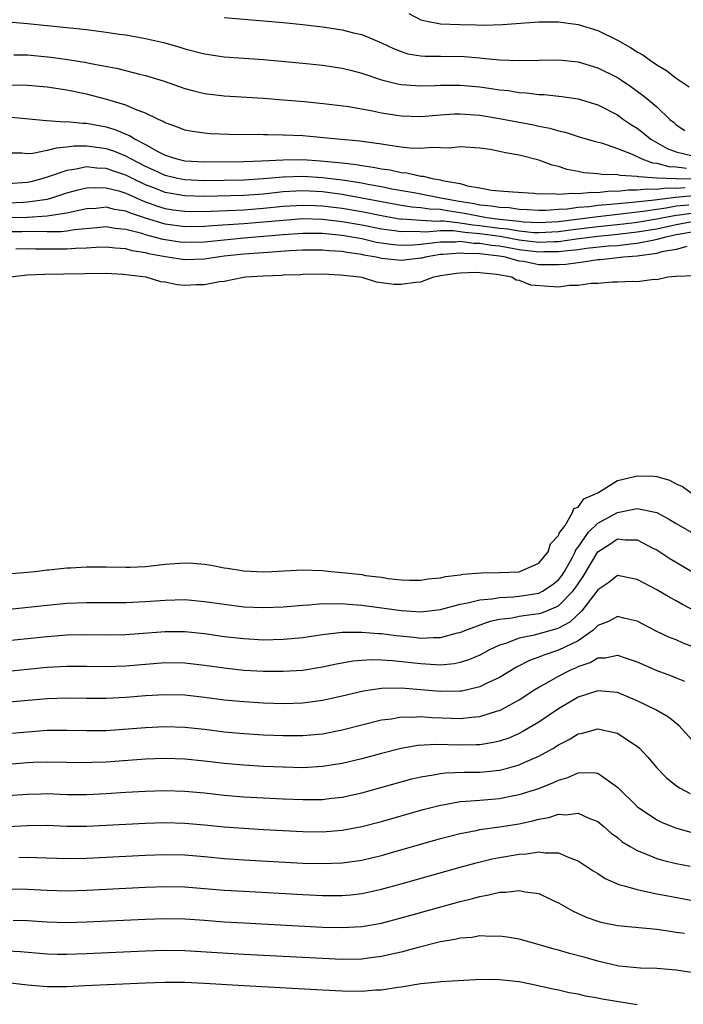
# Model space of a CAD drawing. Units: inches. Extents: x 2625000 to 2628000, y 1503000 to 1506000.
# Drawn here: x 2625126 to 2625194, y 1503153 to 1503253 of the extents above; entities that cross this region are included whole.
import ezdxf

# ---------------------------------------------------------------- set-up
doc = ezdxf.new("R2010")
doc.units = ezdxf.units.IN
doc.header["$MEASUREMENT"] = 0
doc.layers.add('LD26251503_2ft', color=80, linetype='Continuous')

msp = doc.modelspace()

# ---------------------------------------------------------------- linework, layer by layer
at = {"layer": 'LD26251503_2ft'}
for points, elevation in [([(2625125.07, 1503252.93), (2625127, 1503252.78), (2625129, 1503252.58), (2625133, 1503252.15), (2625135, 1503251.91), (2625136.3, 1503251.7), (2625137, 1503251.61), (2625139, 1503251.24), (2625140.83, 1503250.83), (2625142.39, 1503250.39), (2625143, 1503250.2), (2625145, 1503249.68), (2625147, 1503249.39), (2625151, 1503249.1), (2625155, 1503248.75), (2625157, 1503248.54), (2625159, 1503248.24), (2625159.98, 1503247.98), (2625161, 1503247.73), (2625163, 1503247.04), (2625164.62, 1503246.62), (2625165, 1503246.55), (2625166.45, 1503246.45), (2625167, 1503246.43), (2625168.48, 1503246.48), (2625169, 1503246.51), (2625171, 1503246.51), (2625173, 1503246.32), (2625174.16, 1503246.16), (2625175, 1503246.03), (2625175.94, 1503245.94), (2625177, 1503245.76), (2625177.73, 1503245.73), (2625179, 1503245.55), (2625179.54, 1503245.54), (2625181.34, 1503245.34), (2625183, 1503245.1), (2625185, 1503244.5), (2625187, 1503243.47), (2625187.64, 1503243), (2625188.45, 1503242.45), (2625189, 1503242.11), (2625189.64, 1503241.64), (2625190.39, 1503241), (2625192.07, 1503240.07), (2625193, 1503239.73), (2625194.69, 1503239.31)], 8280), ([(2625147, 1503253.37), (2625153, 1503252.87), (2625155, 1503252.66), (2625157, 1503252.42), (2625159, 1503252.12), (2625160.16, 1503251.84), (2625161, 1503251.66), (2625163, 1503250.82), (2625164.22, 1503250.22), (2625165, 1503249.92), (2625165.7, 1503249.7), (2625167, 1503249.5), (2625167.46, 1503249.46), (2625169, 1503249.45), (2625171.4, 1503249.4), (2625173, 1503249.27), (2625173.26, 1503249.26), (2625175, 1503249.09), (2625177, 1503249.02), (2625179.06, 1503249.06), (2625181, 1503249.07), (2625183, 1503248.87), (2625185, 1503248.28), (2625187, 1503247.27), (2625187.43, 1503247), (2625188.38, 1503246.38), (2625189.53, 1503245.53), (2625190.18, 1503245), (2625191, 1503244.28), (2625192.34, 1503243), (2625192.72, 1503242.72), (2625193, 1503242.47), (2625193.88, 1503241.88)], 8282), ([(2625165.79, 1503253.79), (2625167, 1503253.16), (2625167.63, 1503253), (2625169, 1503252.75), (2625171, 1503252.66), (2625172.64, 1503252.64), (2625173.39, 1503252.61), (2625175.33, 1503252.67), (2625179, 1503252.93), (2625181, 1503252.94), (2625183, 1503252.66), (2625185, 1503252.05), (2625187, 1503251.09), (2625188.34, 1503250.34), (2625189, 1503249.9), (2625189.59, 1503249.59), (2625190.36, 1503249), (2625191, 1503248.57), (2625192, 1503248), (2625193, 1503247.21), (2625194.32, 1503246.32)], 8284), ([(2625125.59, 1503249.59), (2625127, 1503249.59), (2625129.36, 1503249.36), (2625131.11, 1503249.11), (2625133, 1503248.8), (2625133.26, 1503248.74), (2625136.19, 1503248.19), (2625138.37, 1503247.63), (2625139, 1503247.49), (2625140.9, 1503246.9), (2625143, 1503246.15), (2625143.91, 1503245.91), (2625145, 1503245.64), (2625147, 1503245.4), (2625151, 1503245.16), (2625153, 1503245.01), (2625155.17, 1503244.83), (2625157.39, 1503244.61), (2625159.67, 1503244.33), (2625162.1, 1503243.9), (2625163, 1503243.7), (2625164.55, 1503243.45), (2625165, 1503243.37), (2625167, 1503243.32), (2625169, 1503243.49), (2625170.43, 1503243.57), (2625171, 1503243.58), (2625173, 1503243.43), (2625175, 1503243.12), (2625178.46, 1503242.46), (2625179, 1503242.33), (2625180.12, 1503242.12), (2625181, 1503241.85), (2625181.7, 1503241.7), (2625183.21, 1503241.21), (2625184.76, 1503240.76), (2625185.38, 1503240.62), (2625187, 1503240.07), (2625188.52, 1503239.48), (2625189.49, 1503239), (2625190.59, 1503238.59), (2625191, 1503238.56), (2625192.23, 1503238.23), (2625193, 1503238.2), (2625194.04, 1503238.04)], 8278), ([(2625195, 1503236.94), (2625193, 1503236.97), (2625191.03, 1503237.03), (2625189.16, 1503237.16), (2625189, 1503237.22), (2625187.3, 1503237.3), (2625187, 1503237.39), (2625185.4, 1503237.41), (2625185, 1503237.48), (2625183.58, 1503237.58), (2625183, 1503237.71), (2625181.91, 1503237.91), (2625181, 1503238.22), (2625180.37, 1503238.37), (2625179, 1503238.88), (2625177, 1503239.38), (2625175.61, 1503239.61), (2625175, 1503239.76), (2625174.06, 1503239.94), (2625173, 1503240.08), (2625171, 1503240.21), (2625169.9, 1503240.1), (2625168.16, 1503240.16), (2625167, 1503240.06), (2625165.9, 1503240.1), (2625165, 1503240.2), (2625163.61, 1503240.39), (2625163, 1503240.5), (2625161.28, 1503240.72), (2625160.8, 1503240.8), (2625158.54, 1503241), (2625157.15, 1503241.15), (2625155, 1503241.33), (2625153, 1503241.41), (2625151.43, 1503241.43), (2625151, 1503241.45), (2625147.49, 1503241.49), (2625145.55, 1503241.55), (2625145, 1503241.6), (2625143.77, 1503241.77), (2625143, 1503241.93), (2625142.24, 1503242.24), (2625141, 1503242.67), (2625140.8, 1503242.8), (2625140.33, 1503243), (2625139, 1503243.64), (2625137.98, 1503244.02), (2625137, 1503244.47), (2625135.05, 1503245.05), (2625133, 1503245.57), (2625131, 1503245.99), (2625129, 1503246.31), (2625127, 1503246.48), (2625126.49, 1503246.49), (2625124.46, 1503246.46)], 8276), ([(2625125, 1503243.27), (2625128.91, 1503242.91), (2625130.78, 1503242.78), (2625131, 1503242.8), (2625132.62, 1503242.62), (2625133, 1503242.62), (2625135, 1503242.25), (2625135.97, 1503241.97), (2625137, 1503241.52), (2625137.38, 1503241.38), (2625137.93, 1503241), (2625139, 1503240.45), (2625140.24, 1503239.76), (2625141, 1503239.38), (2625142.17, 1503239), (2625143, 1503238.81), (2625145, 1503238.69), (2625149, 1503238.74), (2625150.8, 1503238.8), (2625153, 1503238.91), (2625155, 1503238.92), (2625156.81, 1503238.81), (2625158.64, 1503238.64), (2625159, 1503238.59), (2625160.43, 1503238.43), (2625161, 1503238.32), (2625162.17, 1503238.17), (2625163, 1503237.99), (2625163.88, 1503237.88), (2625165, 1503237.62), (2625165.57, 1503237.57), (2625167, 1503237.25), (2625167.24, 1503237.24), (2625168.15, 1503237), (2625169, 1503236.87), (2625169.19, 1503236.81), (2625171, 1503236.48), (2625171.75, 1503236.25), (2625173, 1503236.05), (2625174.18, 1503235.82), (2625175, 1503235.76), (2625176.37, 1503235.63), (2625178.49, 1503235.51), (2625179, 1503235.45), (2625180.52, 1503235.48), (2625181, 1503235.4), (2625182.48, 1503235.52), (2625183, 1503235.46), (2625184.39, 1503235.61), (2625185, 1503235.59), (2625186.27, 1503235.73), (2625187, 1503235.72), (2625188.15, 1503235.85), (2625189, 1503235.83), (2625190.04, 1503235.96), (2625191, 1503235.91), (2625191.95, 1503236.05), (2625193, 1503236.02), (2625193.9, 1503236.1)], 8274), ([(2625194.77, 1503235.23), (2625192.93, 1503235.07), (2625190.79, 1503234.79), (2625188.55, 1503234.55), (2625187, 1503234.43), (2625186.35, 1503234.35), (2625185, 1503234.25), (2625184.13, 1503234.13), (2625183, 1503234.06), (2625181.89, 1503233.89), (2625181, 1503233.84), (2625179.74, 1503233.74), (2625179, 1503233.73), (2625177.82, 1503233.82), (2625177, 1503233.84), (2625176, 1503234), (2625175, 1503234.04), (2625174.2, 1503234.2), (2625173, 1503234.3), (2625172.42, 1503234.42), (2625170.69, 1503234.69), (2625169.03, 1503235), (2625167, 1503235.42), (2625166.5, 1503235.5), (2625164.07, 1503235.93), (2625163, 1503236.16), (2625161.62, 1503236.38), (2625161, 1503236.51), (2625159, 1503236.82), (2625157, 1503237.08), (2625155, 1503237.22), (2625153, 1503237.14), (2625151, 1503236.95), (2625149, 1503236.84), (2625145, 1503236.77), (2625143, 1503236.85), (2625142.25, 1503237), (2625141, 1503237.3), (2625139.85, 1503237.85), (2625139, 1503238.22), (2625137.49, 1503239), (2625137, 1503239.28), (2625135.77, 1503239.77), (2625135, 1503240.02), (2625133.8, 1503240.2), (2625133, 1503240.29), (2625131.71, 1503240.29), (2625131, 1503240.19), (2625129.9, 1503240.1), (2625129, 1503239.84), (2625127.53, 1503239.53), (2625127, 1503239.51), (2625126.43, 1503239.57), (2625125, 1503239.58)], 8272), ([(2625194.28, 1503234.28), (2625193, 1503234.17), (2625191.98, 1503233.98), (2625191, 1503233.86), (2625189.63, 1503233.64), (2625189, 1503233.57), (2625187.36, 1503233.36), (2625185, 1503233.11), (2625181, 1503232.6), (2625179, 1503232.49), (2625177.44, 1503232.56), (2625177, 1503232.61), (2625176.67, 1503232.67), (2625175, 1503232.83), (2625173.7, 1503233), (2625173, 1503233.12), (2625171.44, 1503233.44), (2625169.7, 1503233.7), (2625169, 1503233.83), (2625167.88, 1503233.88), (2625167, 1503234.02), (2625166.09, 1503234.09), (2625165, 1503234.25), (2625159, 1503235.36), (2625157, 1503235.63), (2625155, 1503235.73), (2625154.29, 1503235.71), (2625153, 1503235.63), (2625152.42, 1503235.58), (2625151, 1503235.42), (2625149, 1503235.28), (2625145, 1503235.18), (2625143, 1503235.23), (2625141, 1503235.59), (2625140.02, 1503235.98), (2625139, 1503236.37), (2625137.67, 1503237), (2625137, 1503237.35), (2625135.76, 1503237.76), (2625135, 1503238.03), (2625134.06, 1503238.06), (2625133, 1503238.18), (2625131.95, 1503237.95), (2625131, 1503237.83), (2625129.2, 1503237.2), (2625128.55, 1503237), (2625127.33, 1503236.67), (2625127, 1503236.6), (2625125, 1503236.45)], 8270), ([(2625125, 1503234.51), (2625126.6, 1503234.6), (2625127, 1503234.61), (2625129, 1503234.91), (2625129.35, 1503235), (2625131, 1503235.53), (2625132.14, 1503235.86), (2625133, 1503236.05), (2625133.9, 1503236.1), (2625135, 1503236.06), (2625136.27, 1503235.73), (2625137, 1503235.5), (2625138.73, 1503234.73), (2625140.2, 1503234.2), (2625141, 1503233.96), (2625141.82, 1503233.82), (2625143, 1503233.66), (2625143.64, 1503233.64), (2625145.66, 1503233.66), (2625149, 1503233.82), (2625151, 1503233.97), (2625153, 1503234.18), (2625155, 1503234.3), (2625156.24, 1503234.24), (2625157, 1503234.22), (2625159, 1503233.98), (2625161, 1503233.63), (2625163, 1503233.22), (2625165, 1503232.87), (2625165.12, 1503232.88), (2625167, 1503232.75), (2625168.66, 1503232.66), (2625169, 1503232.69), (2625169.31, 1503232.69), (2625171, 1503232.5), (2625172.29, 1503232.29), (2625173, 1503232.23), (2625175, 1503231.96), (2625175.87, 1503231.87), (2625177, 1503231.68), (2625178.49, 1503231.51), (2625179, 1503231.49), (2625181, 1503231.59), (2625182.24, 1503231.76), (2625185, 1503232.1), (2625187.63, 1503232.37), (2625189, 1503232.54), (2625191, 1503232.89), (2625191.51, 1503233), (2625193, 1503233.28), (2625193.31, 1503233.31), (2625195, 1503233.55)], 8268), ([(2625195, 1503232.65), (2625193, 1503232.29), (2625191, 1503231.86), (2625189, 1503231.53), (2625186.73, 1503231.27), (2625185, 1503231.11), (2625182.83, 1503230.83), (2625181, 1503230.56), (2625180.56, 1503230.56), (2625179, 1503230.49), (2625177, 1503230.73), (2625175.08, 1503231.08), (2625173, 1503231.37), (2625171.5, 1503231.5), (2625171, 1503231.58), (2625170.34, 1503231.66), (2625169, 1503231.66), (2625167.53, 1503231.53), (2625166.4, 1503231.6), (2625165, 1503231.56), (2625164.33, 1503231.67), (2625163, 1503231.84), (2625161, 1503232.25), (2625159, 1503232.6), (2625157, 1503232.83), (2625155, 1503232.88), (2625153, 1503232.74), (2625151, 1503232.54), (2625149, 1503232.38), (2625145.82, 1503232.18), (2625145, 1503232.11), (2625143, 1503232.08), (2625141, 1503232.36), (2625139, 1503232.95), (2625137.46, 1503233.46), (2625137, 1503233.67), (2625135.85, 1503233.85), (2625135, 1503234.07), (2625133.96, 1503233.96), (2625133, 1503233.91), (2625131.61, 1503233.61), (2625131, 1503233.46), (2625129.2, 1503233.2), (2625129, 1503233.15), (2625127, 1503233.04), (2625125, 1503233)], 8266), ([(2625195, 1503231.6), (2625193, 1503231.25), (2625191.8, 1503231), (2625191, 1503230.78), (2625190.74, 1503230.74), (2625189, 1503230.38), (2625188.33, 1503230.33), (2625187, 1503230.16), (2625186.1, 1503230.1), (2625183.87, 1503229.87), (2625183, 1503229.74), (2625181.61, 1503229.61), (2625181, 1503229.52), (2625179.52, 1503229.52), (2625179, 1503229.5), (2625177, 1503229.75), (2625175.93, 1503229.93), (2625175, 1503230.1), (2625174.19, 1503230.19), (2625173, 1503230.39), (2625172.4, 1503230.4), (2625171, 1503230.58), (2625170.53, 1503230.53), (2625169, 1503230.53), (2625168.44, 1503230.44), (2625167, 1503230.28), (2625166.22, 1503230.22), (2625165, 1503230.18), (2625164.24, 1503230.24), (2625162.5, 1503230.5), (2625161, 1503230.85), (2625160.19, 1503231), (2625159, 1503231.2), (2625157, 1503231.39), (2625155, 1503231.4), (2625153, 1503231.27), (2625149, 1503230.92), (2625145, 1503230.52), (2625143, 1503230.47), (2625142.53, 1503230.53), (2625140.78, 1503230.78), (2625140.02, 1503231), (2625139, 1503231.26), (2625138.61, 1503231.39), (2625137, 1503231.82), (2625135.92, 1503231.92), (2625135, 1503232.07), (2625134.03, 1503231.97), (2625131.78, 1503231.78), (2625131, 1503231.64), (2625130.43, 1503231.57), (2625129, 1503231.56), (2625127.6, 1503231.6), (2625126.43, 1503231.57), (2625124.44, 1503231.56)], 8264), ([(2625194.08, 1503230.08), (2625193, 1503229.78), (2625191.52, 1503229.52), (2625191, 1503229.37), (2625189, 1503229.1), (2625187.63, 1503229), (2625185.28, 1503228.72), (2625185, 1503228.71), (2625183.53, 1503228.47), (2625183, 1503228.43), (2625181.76, 1503228.24), (2625181, 1503228.2), (2625179.79, 1503228.21), (2625179, 1503228.23), (2625177.45, 1503228.55), (2625177, 1503228.6), (2625175.63, 1503229), (2625175, 1503229.11), (2625173.29, 1503229.29), (2625173, 1503229.34), (2625171.37, 1503229.37), (2625171, 1503229.41), (2625169.25, 1503229.25), (2625169, 1503229.25), (2625167.46, 1503229), (2625167.11, 1503228.89), (2625167, 1503228.88), (2625165.32, 1503228.68), (2625165, 1503228.65), (2625163, 1503228.87), (2625162.45, 1503229), (2625161.21, 1503229.21), (2625161, 1503229.25), (2625159.47, 1503229.47), (2625159, 1503229.56), (2625157.65, 1503229.65), (2625157, 1503229.72), (2625155, 1503229.71), (2625153.63, 1503229.63), (2625151.49, 1503229.48), (2625151, 1503229.44), (2625149, 1503229.29), (2625147, 1503229.08), (2625146.31, 1503229), (2625145, 1503228.8), (2625143, 1503228.73), (2625141, 1503229.03), (2625139.34, 1503229.34), (2625139, 1503229.43), (2625137.65, 1503229.65), (2625137, 1503229.84), (2625135.91, 1503229.91), (2625135, 1503230), (2625133.98, 1503229.98), (2625133, 1503229.9), (2625131.88, 1503229.88), (2625131, 1503229.8), (2625127.82, 1503229.82), (2625127, 1503229.85), (2625125.8, 1503229.8)], 8262), ([(2625125.22, 1503227), (2625127, 1503227.18), (2625128.73, 1503227.27), (2625130.69, 1503227.31), (2625135, 1503227.35), (2625136.73, 1503227.27), (2625139.04, 1503227), (2625140.52, 1503226.52), (2625141, 1503226.47), (2625142.22, 1503226.22), (2625143, 1503226.16), (2625144.2, 1503226.2), (2625145, 1503226.2), (2625146.52, 1503226.52), (2625147, 1503226.56), (2625148.97, 1503226.97), (2625149.2, 1503227), (2625151, 1503227.1), (2625152.83, 1503227.17), (2625153, 1503227.19), (2625154.76, 1503227.24), (2625155, 1503227.26), (2625157, 1503227.29), (2625158.79, 1503227.21), (2625160.77, 1503227), (2625161, 1503226.95), (2625162.47, 1503226.47), (2625163, 1503226.43), (2625164.26, 1503226.26), (2625165, 1503226.23), (2625166.46, 1503226.46), (2625167, 1503226.48), (2625168.34, 1503227), (2625168.91, 1503227.09), (2625169, 1503227.12), (2625170.65, 1503227.35), (2625171, 1503227.41), (2625172.55, 1503227.45), (2625173, 1503227.44), (2625174.73, 1503227.27), (2625176.27, 1503227), (2625176.7, 1503226.7), (2625177, 1503226.66), (2625178.17, 1503226.17), (2625180.03, 1503226.03), (2625181, 1503225.98), (2625182.13, 1503226.13), (2625183, 1503226.13), (2625184.35, 1503226.35), (2625185, 1503226.36), (2625186.49, 1503226.49), (2625187, 1503226.47), (2625188.56, 1503226.56), (2625189, 1503226.51), (2625190.76, 1503226.76), (2625191, 1503226.71), (2625192.15, 1503227), (2625192.95, 1503227.05), (2625193, 1503227.07), (2625194.86, 1503227.14)], 8260), ([(2625123.38, 1503196.62), (2625127.76, 1503197), (2625129, 1503197.17), (2625129.17, 1503197.17), (2625131, 1503197.37), (2625131.38, 1503197.38), (2625133, 1503197.49), (2625135, 1503197.48), (2625137, 1503197.44), (2625137.45, 1503197.45), (2625139, 1503197.52), (2625139.57, 1503197.57), (2625141, 1503197.74), (2625143, 1503197.87), (2625143.84, 1503197.84), (2625145, 1503197.74), (2625145.66, 1503197.66), (2625147, 1503197.39), (2625147.35, 1503197.35), (2625149, 1503197.06), (2625151, 1503196.97), (2625151.86, 1503197), (2625155, 1503197.17), (2625157, 1503197.12), (2625157.88, 1503197), (2625159, 1503196.91), (2625161, 1503196.68), (2625161.39, 1503196.61), (2625163, 1503196.41), (2625163.7, 1503196.3), (2625165, 1503196.16), (2625165.87, 1503196.13), (2625167, 1503196.11), (2625167.76, 1503196.24), (2625169, 1503196.36), (2625169.5, 1503196.5), (2625171, 1503196.67), (2625171.27, 1503196.73), (2625173.14, 1503196.86), (2625175, 1503196.89), (2625177, 1503196.98), (2625177.09, 1503197), (2625179, 1503197.85), (2625179.96, 1503199), (2625180.19, 1503199.81), (2625181, 1503200.65), (2625181.09, 1503200.91), (2625181.69, 1503201.69), (2625182.44, 1503203), (2625182.58, 1503203.42), (2625183, 1503203.56), (2625183.59, 1503204.41), (2625185.01, 1503205), (2625187, 1503206.25), (2625188.62, 1503206.62), (2625189, 1503206.75), (2625190.7, 1503206.7), (2625191, 1503206.66), (2625192.3, 1503206.3), (2625193, 1503205.94), (2625193.64, 1503205.64), (2625194.51, 1503205)], 8258), ([(2625125.17, 1503193.17), (2625129, 1503193.59), (2625131, 1503193.77), (2625133, 1503193.85), (2625137, 1503193.84), (2625139, 1503193.94), (2625141, 1503194.1), (2625143, 1503194.14), (2625145, 1503193.96), (2625147, 1503193.66), (2625149, 1503193.42), (2625151, 1503193.33), (2625153, 1503193.41), (2625155, 1503193.59), (2625155.6, 1503193.6), (2625157, 1503193.73), (2625157.7, 1503193.7), (2625159, 1503193.73), (2625159.66, 1503193.66), (2625161, 1503193.57), (2625163.28, 1503193.28), (2625165, 1503193.04), (2625167, 1503192.91), (2625169, 1503193.14), (2625171, 1503193.66), (2625171.8, 1503193.8), (2625173, 1503194.12), (2625174.22, 1503194.22), (2625175, 1503194.36), (2625176.43, 1503194.43), (2625177, 1503194.49), (2625179, 1503194.8), (2625179.4, 1503195), (2625180.37, 1503195.63), (2625181, 1503196.14), (2625181.38, 1503196.62), (2625181.62, 1503197), (2625182.4, 1503198.4), (2625182.72, 1503199), (2625182.79, 1503199.21), (2625183, 1503199.47), (2625184.07, 1503201), (2625185, 1503201.92), (2625187, 1503203.01), (2625188.67, 1503203.33), (2625189, 1503203.42), (2625191, 1503203), (2625192.31, 1503202.31), (2625193, 1503201.9), (2625195, 1503200.74)], 8256), ([(2625125, 1503189.99), (2625129, 1503190.4), (2625131, 1503190.55), (2625133, 1503190.59), (2625135, 1503190.56), (2625137, 1503190.59), (2625141, 1503190.9), (2625143, 1503190.9), (2625145, 1503190.7), (2625147, 1503190.4), (2625149, 1503190.17), (2625151, 1503190.06), (2625153, 1503190.1), (2625155, 1503190.29), (2625157, 1503190.6), (2625159, 1503190.83), (2625160.83, 1503190.83), (2625161, 1503190.84), (2625162.69, 1503190.69), (2625163, 1503190.68), (2625164.49, 1503190.49), (2625166.31, 1503190.31), (2625167, 1503190.23), (2625168.3, 1503190.3), (2625169, 1503190.28), (2625170.75, 1503190.75), (2625171, 1503190.8), (2625171.47, 1503191), (2625174.05, 1503191.95), (2625175, 1503192.14), (2625176.29, 1503192.29), (2625177, 1503192.44), (2625177.48, 1503192.52), (2625179, 1503192.71), (2625179.23, 1503192.77), (2625179.82, 1503193), (2625181, 1503193.5), (2625182.47, 1503195), (2625182.71, 1503195.29), (2625183, 1503195.76), (2625183.52, 1503196.48), (2625185, 1503199.01), (2625186.23, 1503199.77), (2625187, 1503200.31), (2625187.79, 1503200.21), (2625189, 1503200.23), (2625190.62, 1503199.38), (2625191, 1503199.19), (2625192.34, 1503198.34), (2625194.58, 1503197)], 8254), ([(2625195, 1503192.94), (2625193.64, 1503193.64), (2625193, 1503194.01), (2625192.34, 1503194.34), (2625191, 1503195.13), (2625189, 1503196.18), (2625187, 1503196.58), (2625186.12, 1503195.88), (2625185, 1503195.13), (2625184.92, 1503195), (2625183.37, 1503193), (2625182.15, 1503191.85), (2625181, 1503191.22), (2625180.84, 1503191.16), (2625180.22, 1503191), (2625178.52, 1503190.52), (2625177, 1503190.21), (2625175.72, 1503189.72), (2625175, 1503189.51), (2625173.93, 1503189), (2625173, 1503188.5), (2625171.96, 1503188.04), (2625171, 1503187.73), (2625170.39, 1503187.61), (2625169, 1503187.48), (2625168.51, 1503187.49), (2625167, 1503187.6), (2625164.09, 1503187.91), (2625163, 1503187.97), (2625162, 1503188), (2625161, 1503187.94), (2625160.13, 1503187.87), (2625158.43, 1503187.57), (2625157, 1503187.27), (2625155, 1503186.94), (2625153, 1503186.81), (2625151, 1503186.82), (2625149, 1503186.94), (2625147, 1503187.16), (2625145, 1503187.44), (2625143, 1503187.66), (2625141, 1503187.69), (2625139, 1503187.55), (2625137, 1503187.38), (2625135, 1503187.3), (2625133, 1503187.33), (2625131, 1503187.34), (2625129, 1503187.23), (2625125, 1503186.83)], 8252), ([(2625195, 1503189.22), (2625193.71, 1503189.71), (2625193, 1503190.03), (2625192.3, 1503190.3), (2625191, 1503190.91), (2625189, 1503191.93), (2625187.79, 1503192.21), (2625187, 1503192.43), (2625186.1, 1503191.9), (2625185, 1503191.49), (2625184.49, 1503191), (2625183, 1503189.95), (2625181.02, 1503188.98), (2625179.51, 1503188.49), (2625179, 1503188.27), (2625178.05, 1503187.95), (2625176.73, 1503187.27), (2625175, 1503186.22), (2625173.52, 1503185.52), (2625173, 1503185.25), (2625171.17, 1503184.83), (2625171, 1503184.81), (2625169, 1503184.79), (2625167, 1503184.97), (2625165, 1503185.12), (2625163, 1503185.08), (2625161.18, 1503184.82), (2625159, 1503184.3), (2625157, 1503183.86), (2625156.24, 1503183.76), (2625155, 1503183.61), (2625153, 1503183.54), (2625151, 1503183.59), (2625149, 1503183.72), (2625147, 1503183.92), (2625145, 1503184.19), (2625143, 1503184.4), (2625141, 1503184.45), (2625139, 1503184.35), (2625137, 1503184.18), (2625135, 1503184.07), (2625133, 1503184.08), (2625131, 1503184.12), (2625129, 1503184.05), (2625124.38, 1503183.62)], 8250), ([(2625125, 1503180.51), (2625127, 1503180.7), (2625129, 1503180.84), (2625131, 1503180.86), (2625133, 1503180.81), (2625135, 1503180.83), (2625139, 1503181.13), (2625141, 1503181.21), (2625143, 1503181.15), (2625145, 1503180.94), (2625147, 1503180.69), (2625149, 1503180.5), (2625151, 1503180.38), (2625153, 1503180.3), (2625155, 1503180.3), (2625157, 1503180.48), (2625159, 1503180.87), (2625161, 1503181.39), (2625163, 1503181.89), (2625164.01, 1503182.01), (2625165, 1503182.2), (2625166.19, 1503182.19), (2625167, 1503182.25), (2625168.15, 1503182.15), (2625170.09, 1503182.09), (2625171, 1503182.05), (2625172.19, 1503182.19), (2625173, 1503182.24), (2625174.81, 1503182.81), (2625175, 1503182.86), (2625175.29, 1503183), (2625177, 1503183.94), (2625178.6, 1503185), (2625179, 1503185.24), (2625179.51, 1503185.51), (2625181, 1503186.35), (2625182.28, 1503187), (2625182.79, 1503187.21), (2625183, 1503187.32), (2625184.25, 1503187.75), (2625185, 1503188.21), (2625185.77, 1503188.23), (2625187, 1503188.5), (2625187.79, 1503188.21), (2625189, 1503187.8), (2625191, 1503186.92), (2625192.42, 1503186.42), (2625193, 1503186.19), (2625193.84, 1503185.84)], 8248), ([(2625195, 1503179.42), (2625193.56, 1503181), (2625193.28, 1503181.28), (2625192.19, 1503182.19), (2625190.93, 1503182.93), (2625189, 1503183.84), (2625187, 1503184.67), (2625185, 1503184.87), (2625183, 1503184.21), (2625181, 1503183.04), (2625179, 1503181.67), (2625177.33, 1503180.67), (2625177, 1503180.51), (2625175.95, 1503180.05), (2625175, 1503179.74), (2625174.4, 1503179.6), (2625173, 1503179.37), (2625172.65, 1503179.35), (2625171, 1503179.33), (2625168.6, 1503179.4), (2625166.7, 1503179.3), (2625165, 1503179), (2625163, 1503178.49), (2625161, 1503177.94), (2625159, 1503177.45), (2625157, 1503177.14), (2625155, 1503177.03), (2625153, 1503177.07), (2625151, 1503177.16), (2625149, 1503177.29), (2625147, 1503177.46), (2625145, 1503177.7), (2625143, 1503177.9), (2625141, 1503177.96), (2625139, 1503177.89), (2625135, 1503177.61), (2625133.55, 1503177.55), (2625133, 1503177.53), (2625129, 1503177.6), (2625127.55, 1503177.55), (2625127, 1503177.52), (2625125, 1503177.35)], 8246), ([(2625125, 1503174.19), (2625127, 1503174.35), (2625128.38, 1503174.38), (2625129, 1503174.39), (2625131, 1503174.32), (2625133, 1503174.29), (2625135, 1503174.39), (2625137, 1503174.53), (2625139, 1503174.64), (2625141, 1503174.7), (2625143, 1503174.65), (2625145, 1503174.46), (2625147, 1503174.24), (2625149, 1503174.08), (2625151, 1503173.96), (2625153, 1503173.85), (2625155, 1503173.78), (2625155.81, 1503173.81), (2625157, 1503173.81), (2625157.93, 1503173.93), (2625159, 1503174.05), (2625161, 1503174.48), (2625166.1, 1503175.9), (2625167, 1503176.11), (2625168.3, 1503176.3), (2625169, 1503176.45), (2625169.5, 1503176.5), (2625171.43, 1503176.57), (2625173, 1503176.59), (2625173.38, 1503176.62), (2625175, 1503176.79), (2625175.83, 1503177), (2625177, 1503177.32), (2625177.59, 1503177.59), (2625179, 1503178.19), (2625180.43, 1503179), (2625181, 1503179.35), (2625182.09, 1503179.91), (2625183, 1503180.48), (2625183.45, 1503180.55), (2625185, 1503181), (2625187, 1503180.54), (2625188.36, 1503179.64), (2625189, 1503179.24), (2625189.28, 1503179), (2625190.11, 1503178.11), (2625191.03, 1503177.03), (2625192.01, 1503176.01), (2625193, 1503175.22), (2625193.33, 1503175), (2625194.41, 1503174.41)], 8244), ([(2625123, 1503170.94), (2625127, 1503171.16), (2625129, 1503171.17), (2625131, 1503171.08), (2625133, 1503171.07), (2625139, 1503171.39), (2625141, 1503171.45), (2625143, 1503171.4), (2625145, 1503171.22), (2625147, 1503171.02), (2625149, 1503170.87), (2625151, 1503170.75), (2625155, 1503170.55), (2625157, 1503170.52), (2625159, 1503170.67), (2625161, 1503171.05), (2625163, 1503171.57), (2625167.23, 1503172.77), (2625169, 1503173.23), (2625169.26, 1503173.26), (2625171, 1503173.58), (2625171.61, 1503173.61), (2625173, 1503173.74), (2625175, 1503173.91), (2625176.14, 1503174.14), (2625177, 1503174.29), (2625179, 1503174.93), (2625180.49, 1503175.51), (2625181, 1503175.78), (2625181.96, 1503176.04), (2625183, 1503176.5), (2625184.55, 1503176.55), (2625185, 1503176.48), (2625187, 1503175.06), (2625189.04, 1503173.04), (2625191, 1503171.74), (2625191.49, 1503171.49), (2625192.92, 1503170.92), (2625194.48, 1503170.48)], 8242), ([(2625126.12, 1503167.88), (2625127, 1503167.91), (2625127.9, 1503167.9), (2625131, 1503167.79), (2625133, 1503167.82), (2625139, 1503168.13), (2625141, 1503168.19), (2625143, 1503168.15), (2625145, 1503167.98), (2625147, 1503167.8), (2625149, 1503167.66), (2625155, 1503167.33), (2625157, 1503167.27), (2625159, 1503167.34), (2625161, 1503167.63), (2625162.11, 1503167.89), (2625163, 1503168.11), (2625163.69, 1503168.31), (2625169, 1503169.81), (2625171, 1503170.33), (2625172.64, 1503170.64), (2625173, 1503170.73), (2625175, 1503171.01), (2625177, 1503171.33), (2625178.38, 1503171.62), (2625179, 1503171.8), (2625180.03, 1503171.97), (2625181, 1503172.29), (2625181.76, 1503172.24), (2625183, 1503172.42), (2625184.09, 1503171.91), (2625185, 1503171.56), (2625185.67, 1503171), (2625186.38, 1503170.38), (2625187, 1503169.92), (2625187.5, 1503169.5), (2625188.3, 1503169), (2625189, 1503168.59), (2625189.64, 1503168.36), (2625191, 1503167.8), (2625191.61, 1503167.61), (2625193, 1503167.29), (2625194.41, 1503167)], 8240), ([(2625125, 1503164.7), (2625127, 1503164.67), (2625129, 1503164.56), (2625131, 1503164.51), (2625133, 1503164.58), (2625139, 1503164.87), (2625141.07, 1503164.93), (2625143, 1503164.9), (2625147, 1503164.58), (2625149, 1503164.45), (2625155, 1503164.12), (2625157, 1503164.03), (2625159, 1503164.04), (2625159.89, 1503164.11), (2625161, 1503164.24), (2625163, 1503164.66), (2625165, 1503165.21), (2625171, 1503166.92), (2625172.64, 1503167.36), (2625174.25, 1503167.75), (2625175, 1503167.89), (2625177, 1503168.24), (2625177.74, 1503168.26), (2625179, 1503168.47), (2625179.64, 1503168.36), (2625181, 1503168.37), (2625182.15, 1503167.85), (2625183, 1503167.55), (2625184.53, 1503166.53), (2625185, 1503166.26), (2625185.76, 1503165.76), (2625187.16, 1503165.16), (2625187.68, 1503165), (2625189, 1503164.62), (2625189.46, 1503164.54), (2625191, 1503164.2), (2625191.97, 1503164.03), (2625197, 1503163.06)], 8238), ([(2625125.52, 1503161.52), (2625127, 1503161.47), (2625129, 1503161.33), (2625131, 1503161.27), (2625133, 1503161.33), (2625139, 1503161.62), (2625141, 1503161.68), (2625143, 1503161.65), (2625145, 1503161.52), (2625147, 1503161.36), (2625149, 1503161.24), (2625157, 1503160.81), (2625159, 1503160.76), (2625161, 1503160.87), (2625163, 1503161.22), (2625165, 1503161.74), (2625171, 1503163.43), (2625172.27, 1503163.73), (2625173, 1503163.94), (2625173.92, 1503164.08), (2625175, 1503164.36), (2625175.65, 1503164.35), (2625177, 1503164.54), (2625177.61, 1503164.39), (2625179, 1503164.22), (2625180.47, 1503163.53), (2625181, 1503163.29), (2625182.45, 1503162.45), (2625183.83, 1503161.83), (2625185, 1503161.42), (2625185.32, 1503161.32), (2625187, 1503160.98), (2625191, 1503160.59), (2625192.38, 1503160.38), (2625193, 1503160.31), (2625193.82, 1503160.18)], 8236), ([(2625195, 1503156.13), (2625193.67, 1503156.33), (2625193, 1503156.41), (2625191, 1503156.58), (2625189.37, 1503156.63), (2625187.16, 1503156.84), (2625187, 1503156.86), (2625185.28, 1503157.28), (2625185, 1503157.33), (2625183.71, 1503157.71), (2625182.13, 1503158.13), (2625181, 1503158.47), (2625180.57, 1503158.57), (2625178.96, 1503159.04), (2625177, 1503159.59), (2625175.8, 1503159.8), (2625175, 1503159.9), (2625174.14, 1503159.86), (2625173, 1503159.91), (2625172.24, 1503159.76), (2625171, 1503159.68), (2625170.47, 1503159.54), (2625169, 1503159.3), (2625166.75, 1503158.75), (2625165, 1503158.27), (2625164.07, 1503158.07), (2625163, 1503157.82), (2625161.66, 1503157.66), (2625161, 1503157.56), (2625159, 1503157.52), (2625157, 1503157.6), (2625149, 1503158.03), (2625143, 1503158.41), (2625141, 1503158.43), (2625139, 1503158.36), (2625133, 1503158.08), (2625131, 1503158.01), (2625130.03, 1503158.03), (2625129, 1503158.06), (2625126.28, 1503158.28), (2625124.38, 1503158.38)], 8234), ([(2625189, 1503152.89), (2625185.47, 1503153.47), (2625185, 1503153.58), (2625183.77, 1503153.77), (2625183, 1503153.99), (2625182.11, 1503154.11), (2625181, 1503154.39), (2625180.48, 1503154.48), (2625178.17, 1503155), (2625177, 1503155.23), (2625175, 1503155.44), (2625174.55, 1503155.46), (2625172.57, 1503155.43), (2625169, 1503155.25), (2625168.79, 1503155.21), (2625167, 1503155.04), (2625165, 1503154.7), (2625164.67, 1503154.67), (2625163, 1503154.4), (2625162.38, 1503154.38), (2625161, 1503154.27), (2625159, 1503154.3), (2625157, 1503154.39), (2625149, 1503154.83), (2625145, 1503155.07), (2625143, 1503155.17), (2625141, 1503155.18), (2625139, 1503155.11), (2625132.82, 1503154.82), (2625131, 1503154.74), (2625129, 1503154.74), (2625127, 1503154.89), (2625125, 1503155.12)], 8232)]:
    msp.add_lwpolyline(points, dxfattribs=dict(at, elevation=elevation))

doc.saveas('drawing.dxf')
